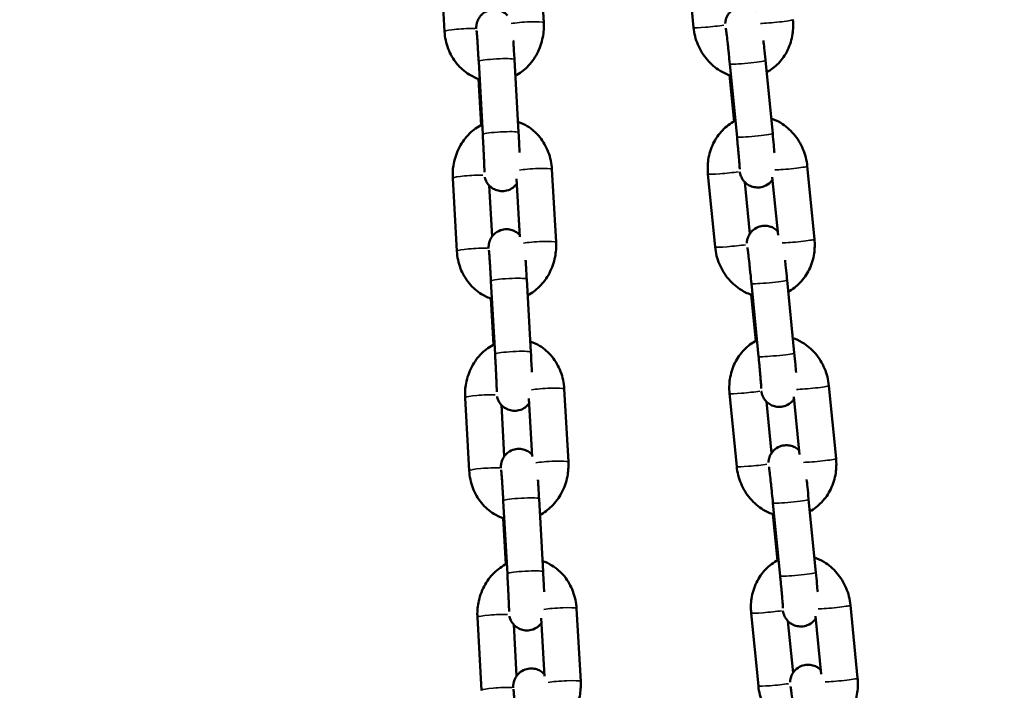
# Model space of a CAD drawing. Units: millimetres. Extents: x -425 to 8153, y 6 to 6154.
# Drawn here: x 951 to 1116, y 4437 to 4549 of the extents above; entities that cross this region are included whole.
import ezdxf

# ---------------------------------------------------------------- set-up
doc = ezdxf.new("R2010")
doc.units = ezdxf.units.MM
doc.header["$MEASUREMENT"] = 0
doc.layers.add('Visible (ISO)', color=7, linetype='Continuous', lineweight=50)
doc.layers.add('Visible Narrow (ISO)', color=7, linetype='Continuous', lineweight=35)
doc.styles.get("Standard").update_dxf_attribs({"font": 'square721_bt_roman.ttf'})
doc.dimstyles.get("Standard").update_dxf_attribs({"dimtxt": 200, "dimasz": 100, "dimexe": 0.18, "dimexo": 0.0625, "dimgap": 40, "dimtad": 1, "dimdec": 0, "dimlfac": 0.1, "dimrnd": 5, "dimzin": 0, "dimdsep": 46, "dimtxsty": 'Standard', "dimcen": 0.09, "dimse1": 1, "dimse2": 1, "dimadec": 0, "dimazin": 0, "dimtfac": 1, "dimtdec": 0, "dimtofl": 0, "dimtmove": 0, "dimatfit": 3, "dimfxl": 1, "dimtolj": 1, "dimtzin": 0, "dimarcsym": 0})

# ---------------------------------------------------------------- blocks, each defined once
blk = doc.blocks.new('*D7')
at = {"color": 0, "lineweight": -2, "transparency": 16777216}
blk.add_line((101.02, 5880.24), (3809.02, 5880.24), dxfattribs=at)
at = {"color": 0, "transparency": 16777216}
for points in [[(101.02, 5896.9), (101.02, 5863.57), (1.02, 5880.24)], [(3809.02, 5896.9), (3809.02, 5863.57), (3909.02, 5880.24)]]:
    blk.add_solid(points, dxfattribs=at)
at = {"layer": 'Defpoints', "color": 0, "transparency": 16777216}
for p in [(3909.02, 5880.24), (1.02, 3495.34), (3909.02, 3495.34)]:
    blk.add_point(p, dxfattribs=at)
at = {"color": 0, "transparency": 16777216, "insert": (1955.02, 6022.79), "char_height": 200, "attachment_point": 5}
blk.add_mtext('\\A1;390', dxfattribs=at)

msp = doc.modelspace()

# ---------------------------------------------------------------- linework, layer by layer
at = {"layer": 'Visible (ISO)'}
for p, q in [((1021.74, 4559.39), (1022.42, 4547.16)), ((1039.02, 4548.63), (1038.33, 4560.86)), ((1062.89, 4560.05), (1064.09, 4547.83)), ((1028.13, 4542.12), (1028.81, 4529.89)), ((1034.12, 4542.46), (1034.8, 4530.23)), ((1070.16, 4541.71), (1071.36, 4529.48)), ((1076.13, 4542.29), (1077.33, 4530.07)), ((1070.89, 4532.09), (1070.13, 4539.84)), ((1028.55, 4531.49), (1028.12, 4539.21)), ((1041.08, 4511.84), (1040.39, 4524.07)), ((1066.5, 4523.28), (1067.7, 4511.06)), ((1084.32, 4512.37), (1083.12, 4524.59)), ((1023.8, 4522.6), (1024.48, 4510.37)), ((1035.02, 4512.76), (1034.47, 4522.48)), ((1072.66, 4521.93), (1073.51, 4513.28)), ((1078.23, 4513.04), (1077.27, 4522.74)), ((1029.88, 4521.38), (1030.36, 4512.79)), ((1030.19, 4505.33), (1030.87, 4493.1)), ((1036.18, 4505.67), (1036.86, 4493.44)), ((1079.74, 4505.52), (1080.94, 4493.3)), ((1073.77, 4504.94), (1074.97, 4492.71)), ((1030.61, 4494.7), (1030.18, 4502.42)), ((1074.5, 4495.32), (1073.74, 4503.07)), ((1043.14, 4475.05), (1042.45, 4487.28)), ((1087.94, 4475.6), (1086.74, 4487.82)), ((1025.86, 4485.81), (1026.54, 4473.58)), ((1037.08, 4475.97), (1036.53, 4485.69)), ((1070.11, 4486.51), (1071.31, 4474.29)), ((1081.84, 4476.27), (1080.89, 4485.98)), ((1031.94, 4484.59), (1032.42, 4476)), ((1076.27, 4485.16), (1077.12, 4476.51)), ((1038.24, 4468.88), (1038.92, 4456.65)), ((1083.35, 4468.76), (1084.56, 4456.53)), ((1032.25, 4468.54), (1032.93, 4456.31)), ((1077.38, 4468.17), (1078.58, 4455.95)), ((1032.67, 4457.91), (1032.24, 4465.63)), ((1078.11, 4458.55), (1077.35, 4466.3)), ((1091.55, 4438.83), (1090.35, 4451.05)), ((1027.92, 4449.02), (1028.6, 4436.79)), ((1045.2, 4438.26), (1044.51, 4450.49)), ((1073.73, 4449.74), (1074.93, 4437.52)), ((1085.45, 4439.5), (1084.5, 4449.21)), ((1034, 4447.8), (1034.48, 4439.21)), ((1039.14, 4439.18), (1038.59, 4448.9)), ((1079.89, 4448.39), (1080.74, 4439.74))]:
    msp.add_line(p, q, dxfattribs=at)
for points, knots in [([(1069.4, 4548.47), (1069.4, 4548.51), (1069.4, 4548.55), (1069.41, 4548.68), (1069.42, 4548.77), (1069.48, 4549.08), (1069.5, 4549.24), (1069.71, 4549.73), (1069.79, 4549.89), (1070.02, 4550.23), (1070.14, 4550.37), (1070.53, 4550.76), (1070.86, 4551.01), (1071.62, 4551.3), (1071.96, 4551.38), (1072.63, 4551.4), (1072.94, 4551.35), (1073.52, 4551.19), (1073.77, 4551.07), (1074.24, 4550.78), (1074.41, 4550.62), (1074.55, 4550.49)], [6.1076481, 6.1076481, 6.1076481, 6.1076481, 6.1336166, 6.1336166, 6.1701671, 6.1701671, 6.1977444, 6.1977444, 6.2081645, 6.2081645, 6.2147142, 6.2147142, 6.2238539, 6.2238539, 6.2298704, 6.2298704, 6.2354851, 6.2354851, 6.2419198, 6.2419198, 6.2504523, 6.2504523, 6.2504523, 6.2504523]), ([(1027.72, 4547.59), (1027.72, 4547.69), (1027.72, 4547.77), (1027.73, 4547.97), (1027.73, 4548.02), (1027.75, 4548.16), (1027.75, 4548.24), (1027.81, 4548.5), (1027.83, 4548.64), (1027.99, 4549.05), (1028.06, 4549.2), (1028.28, 4549.55), (1028.39, 4549.71), (1028.67, 4550), (1028.8, 4550.13), (1029.23, 4550.44), (1029.59, 4550.63), (1030.32, 4550.81), (1030.67, 4550.84), (1031.31, 4550.78), (1031.61, 4550.71), (1032.15, 4550.49), (1032.38, 4550.34), (1032.72, 4550.08), (1032.84, 4549.96), (1032.94, 4549.86)], [6.1052157, 6.1052157, 6.1052157, 6.1052157, 6.2412882, 6.2412882, 6.2839557, 6.2839557, 6.3186902, 6.3186902, 6.3434773, 6.3434773, 6.3542128, 6.3542128, 6.360783, 6.360783, 6.3650254, 6.3650254, 6.3713868, 6.3713868, 6.3760593, 6.3760593, 6.3806586, 6.3806586, 6.386153, 6.386153, 6.3911311, 6.3911311, 6.3911311, 6.3911311]), ([(1034.27, 4539.75), (1034.99, 4540.13), (1035.64, 4540.62), (1036.89, 4541.85), (1037.46, 4542.62), (1038.35, 4544.31), (1038.67, 4545.25), (1039.01, 4547), (1039.06, 4547.82), (1039.02, 4548.63)], [3.490402, 3.490402, 3.490402, 3.490402, 3.770944, 3.770944, 4.095834, 4.095834, 4.432486, 4.432486, 4.712389, 4.712389, 4.712389, 4.712389]), ([(1064.09, 4547.83), (1064.18, 4546.84), (1064.43, 4545.87), (1065.19, 4544.04), (1065.71, 4543.19), (1066.98, 4541.71), (1067.71, 4541.07), (1069.11, 4540.23), (1069.71, 4539.96), (1070.35, 4539.76)], [1.570796, 1.570796, 1.570796, 1.570796, 1.911805, 1.911805, 2.251723, 2.251723, 2.58378, 2.58378, 2.811601, 2.811601, 2.811601, 2.811601]), ([(1076.32, 4540.33), (1077.05, 4540.72), (1077.71, 4541.23), (1078.91, 4542.47), (1079.43, 4543.22), (1080.24, 4544.89), (1080.51, 4545.8), (1080.77, 4547.53), (1080.79, 4548.34), (1080.71, 4549.14)], [3.515685, 3.515685, 3.515685, 3.515685, 3.798627, 3.798627, 4.110227, 4.110227, 4.43671, 4.43671, 4.712389, 4.712389, 4.712389, 4.712389]), ([(1022.42, 4547.16), (1022.48, 4546.17), (1022.68, 4545.19), (1023.37, 4543.37), (1023.86, 4542.51), (1025.06, 4541.05), (1025.76, 4540.42), (1027.1, 4539.61), (1027.68, 4539.34), (1028.29, 4539.15)], [1.570796, 1.570796, 1.570796, 1.570796, 1.911826, 1.911826, 2.245782, 2.245782, 2.565711, 2.565711, 2.784608, 2.784608, 2.784608, 2.784608]), ([(1027.78, 4547.33), (1027.78, 4547.33), (1027.78, 4547.31), (1027.79, 4547.19), (1027.81, 4547.06), (1027.84, 4546.63), (1027.87, 4546.3), (1027.9, 4545.8), (1027.91, 4545.69), (1027.92, 4545.46), (1027.93, 4545.34), (1027.95, 4545.09), (1027.96, 4544.96), (1027.97, 4544.7), (1027.98, 4544.57), (1028, 4544.29), (1028.01, 4544.15), (1028.02, 4543.86), (1028.03, 4543.71), (1028.05, 4543.41), (1028.06, 4543.25), (1028.08, 4542.94), (1028.09, 4542.79), (1028.11, 4542.46), (1028.12, 4542.29), (1028.13, 4542.12)], [6.56536, 6.56536, 6.56536, 6.56536, 6.659227, 6.659227, 6.857756, 6.857756, 7.142165, 7.142165, 7.219282, 7.219282, 7.297328, 7.297328, 7.375327, 7.375327, 7.452322, 7.452322, 7.530856, 7.530856, 7.61038, 7.61038, 7.689887, 7.689887, 7.768371, 7.768371, 7.853982, 7.853982, 7.853982, 7.853982]), ([(1069.49, 4547.72), (1069.49, 4547.72), (1069.49, 4547.7), (1069.5, 4547.62), (1069.52, 4547.5), (1069.57, 4547.14), (1069.61, 4546.84), (1069.7, 4546.09), (1069.75, 4545.61), (1069.82, 4544.95), (1069.84, 4544.81), (1069.87, 4544.53), (1069.88, 4544.38), (1069.91, 4544.09), (1069.93, 4543.94), (1069.96, 4543.64), (1069.98, 4543.49), (1070.05, 4542.8), (1070.1, 4542.25), (1070.16, 4541.71)], [6.43417, 6.43417, 6.43417, 6.43417, 6.51049, 6.51049, 6.689574, 6.689574, 6.960785, 6.960785, 7.266902, 7.266902, 7.345094, 7.345094, 7.424262, 7.424262, 7.503405, 7.503405, 7.581528, 7.581528, 7.853982, 7.853982, 7.853982, 7.853982]), ([(1033.92, 4545.65), (1033.92, 4545.63), (1033.93, 4545.61), (1033.94, 4545.46), (1033.95, 4545.32), (1033.96, 4545.04), (1033.97, 4544.89), (1033.99, 4544.59), (1034, 4544.44), (1034.02, 4544.13), (1034.03, 4543.98), (1034.06, 4543.38), (1034.09, 4542.92), (1034.12, 4542.46)], [7.287239, 7.287239, 7.287239, 7.287239, 7.3002667, 7.3002667, 7.3811765, 7.3811765, 7.4631826, 7.4631826, 7.5452203, 7.5452203, 7.6262147, 7.6262147, 7.8539816, 7.8539816, 7.8539816, 7.8539816]), ([(1075.78, 4545.64), (1075.83, 4545.24), (1075.87, 4544.82), (1075.98, 4543.75), (1076.05, 4543.08), (1076.12, 4542.38), (1076.12, 4542.34), (1076.13, 4542.29)], [7.2853747, 7.2853747, 7.2853747, 7.2853747, 7.5091769, 7.5091769, 7.8325572, 7.8325572, 7.8539816, 7.8539816, 7.8539816, 7.8539816]), ([(1028.72, 4531.58), (1027.93, 4531.18), (1027.22, 4530.66), (1025.92, 4529.38), (1025.36, 4528.62), (1024.47, 4526.92), (1024.14, 4525.99), (1023.81, 4524.23), (1023.75, 4523.41), (1023.8, 4522.6)], [6.610247, 6.610247, 6.610247, 6.610247, 6.912537, 6.912537, 7.237427, 7.237427, 7.574079, 7.574079, 7.853982, 7.853982, 7.853982, 7.853982]), ([(1040.39, 4524.07), (1040.34, 4525.06), (1040.13, 4526.04), (1039.44, 4527.87), (1038.96, 4528.72), (1037.76, 4530.19), (1037.06, 4530.81), (1035.77, 4531.59), (1035.25, 4531.84), (1034.7, 4532.02)], [4.712389, 4.712389, 4.712389, 4.712389, 5.053419, 5.053419, 5.387374, 5.387374, 5.707304, 5.707304, 5.905033, 5.905033, 5.905033, 5.905033]), ([(1071.09, 4532.19), (1071.07, 4532.18), (1071.04, 4532.17), (1070.24, 4531.75), (1069.53, 4531.22), (1068.3, 4529.95), (1067.78, 4529.19), (1066.97, 4527.53), (1066.69, 4526.61), (1066.44, 4524.88), (1066.42, 4524.08), (1066.5, 4523.28)], [6.631016, 6.631016, 6.631016, 6.631016, 6.641218, 6.641218, 6.94022, 6.94022, 7.25182, 7.25182, 7.578303, 7.578303, 7.853982, 7.853982, 7.853982, 7.853982]), ([(1083.12, 4524.59), (1083.02, 4525.58), (1082.78, 4526.55), (1082.02, 4528.37), (1081.5, 4529.23), (1080.23, 4530.71), (1079.49, 4531.35), (1078.17, 4532.14), (1077.64, 4532.39), (1077.08, 4532.58)], [4.712389, 4.712389, 4.712389, 4.712389, 5.053398, 5.053398, 5.393316, 5.393316, 5.725373, 5.725373, 5.926507, 5.926507, 5.926507, 5.926507]), ([(1028.81, 4529.89), (1028.82, 4529.73), (1028.83, 4529.57), (1028.85, 4529.25), (1028.85, 4529.09), (1028.87, 4528.77), (1028.88, 4528.61), (1028.9, 4528.29), (1028.91, 4528.14), (1028.92, 4527.83), (1028.93, 4527.67), (1028.94, 4527.37), (1028.95, 4527.22), (1028.97, 4526.92), (1028.97, 4526.77), (1028.99, 4526.49), (1028.99, 4526.35), (1029.01, 4526.08), (1029.01, 4525.95), (1029.02, 4525.69), (1029.03, 4525.57), (1029.04, 4525.32), (1029.04, 4525.21), (1029.05, 4524.98), (1029.06, 4524.88), (1029.07, 4524.68), (1029.07, 4524.58), (1029.07, 4524.4), (1029.08, 4524.32), (1029.08, 4524.16), (1029.09, 4524.09), (1029.09, 4523.95), (1029.09, 4523.89), (1029.09, 4523.74), (1029.09, 4523.67), (1029.09, 4523.59), (1029.09, 4523.58), (1029.09, 4523.58)], [1.570796, 1.570796, 1.570796, 1.570796, 1.649716, 1.649716, 1.729659, 1.729659, 1.809605, 1.809605, 1.888534, 1.888534, 1.967365, 1.967365, 2.047236, 2.047236, 2.127129, 2.127129, 2.206018, 2.206018, 2.284315, 2.284315, 2.363681, 2.363681, 2.443103, 2.443103, 2.521549, 2.521549, 2.597773, 2.597773, 2.675152, 2.675152, 2.752702, 2.752702, 2.829308, 2.829308, 2.960862, 2.960862, 3.041184, 3.041184, 3.041184, 3.041184]), ([(1034.8, 4530.23), (1034.84, 4529.57), (1034.87, 4528.91), (1034.93, 4527.78), (1034.95, 4527.31), (1034.98, 4526.87)], [1.5707963, 1.5707963, 1.5707963, 1.5707963, 1.8930589, 1.8930589, 2.1359095, 2.1359095, 2.1359095, 2.1359095]), ([(1077.33, 4530.07), (1077.39, 4529.41), (1077.46, 4528.76), (1077.56, 4527.68), (1077.6, 4527.23), (1077.63, 4526.82)], [1.5707963, 1.5707963, 1.5707963, 1.5707963, 1.8935629, 1.8935629, 2.140618, 2.140618, 2.140618, 2.140618]), ([(1071.36, 4529.48), (1071.37, 4529.33), (1071.39, 4529.17), (1071.42, 4528.85), (1071.43, 4528.69), (1071.46, 4528.38), (1071.48, 4528.23), (1071.51, 4527.92), (1071.52, 4527.77), (1071.55, 4527.48), (1071.56, 4527.33), (1071.59, 4527.05), (1071.6, 4526.91), (1071.62, 4526.64), (1071.64, 4526.5), (1071.66, 4526.24), (1071.67, 4526.12), (1071.72, 4525.52), (1071.75, 4525.1), (1071.8, 4524.48), (1071.81, 4524.25), (1071.82, 4524.13), (1071.82, 4524.11), (1071.82, 4524.11)], [1.570796, 1.570796, 1.570796, 1.570796, 1.649577, 1.649577, 1.729388, 1.729388, 1.809213, 1.809213, 1.88803, 1.88803, 1.966505, 1.966505, 2.046035, 2.046035, 2.125607, 2.125607, 2.204194, 2.204194, 2.515942, 2.515942, 2.808285, 2.808285, 2.88161, 2.88161, 2.88161, 2.88161]), ([(1077.31, 4522.37), (1077.3, 4522.35), (1077.29, 4522.34), (1077.19, 4522.19), (1077.07, 4522.04), (1076.68, 4521.66), (1076.34, 4521.4), (1075.59, 4521.11), (1075.24, 4521.04), (1074.58, 4521.02), (1074.27, 4521.06), (1073.69, 4521.22), (1073.44, 4521.35), (1072.97, 4521.64), (1072.79, 4521.8), (1072.43, 4522.17), (1072.32, 4522.33), (1072.11, 4522.69), (1072.06, 4522.82), (1071.97, 4523.04), (1071.94, 4523.12), (1071.9, 4523.25), (1071.89, 4523.31), (1071.86, 4523.43), (1071.85, 4523.49), (1071.83, 4523.59), (1071.82, 4523.63), (1071.81, 4523.67)], [3.0656833, 3.0656833, 3.0656833, 3.0656833, 3.0665719, 3.0665719, 3.0731216, 3.0731216, 3.0822612, 3.0822612, 3.0882778, 3.0882778, 3.0938925, 3.0938925, 3.1003271, 3.1003271, 3.1091045, 3.1091045, 3.1232617, 3.1232617, 3.1473234, 3.1473234, 3.1749506, 3.1749506, 3.2081261, 3.2081261, 3.2654583, 3.2654583, 3.3185106, 3.3185106, 3.3185106, 3.3185106]), ([(1034.52, 4521.66), (1034.45, 4521.56), (1034.37, 4521.46), (1034.15, 4521.23), (1034.01, 4521.1), (1033.58, 4520.79), (1033.23, 4520.6), (1032.49, 4520.42), (1032.15, 4520.39), (1031.51, 4520.45), (1031.21, 4520.53), (1030.67, 4520.75), (1030.44, 4520.89), (1030, 4521.23), (1029.85, 4521.4), (1029.54, 4521.79), (1029.45, 4521.96), (1029.28, 4522.31), (1029.24, 4522.43), (1029.18, 4522.63), (1029.17, 4522.7), (1029.15, 4522.76), (1029.15, 4522.77), (1029.15, 4522.78)], [3.2150323, 3.2150323, 3.2150323, 3.2150323, 3.2191903, 3.2191903, 3.2234327, 3.2234327, 3.2297942, 3.2297942, 3.2344667, 3.2344667, 3.2390659, 3.2390659, 3.2445603, 3.2445603, 3.2523662, 3.2523662, 3.2655348, 3.2655348, 3.2883243, 3.2883243, 3.3131208, 3.3131208, 3.317272, 3.317272, 3.317272, 3.317272]), ([(1029.78, 4510.8), (1029.78, 4510.9), (1029.78, 4510.99), (1029.79, 4511.18), (1029.79, 4511.23), (1029.81, 4511.37), (1029.82, 4511.45), (1029.87, 4511.71), (1029.89, 4511.85), (1030.05, 4512.26), (1030.12, 4512.41), (1030.34, 4512.76), (1030.45, 4512.92), (1030.73, 4513.21), (1030.86, 4513.34), (1031.3, 4513.65), (1031.65, 4513.84), (1032.38, 4514.02), (1032.73, 4514.05), (1033.37, 4513.99), (1033.67, 4513.92), (1034.21, 4513.7), (1034.44, 4513.55), (1034.78, 4513.29), (1034.9, 4513.17), (1035, 4513.07)], [6.1052157, 6.1052157, 6.1052157, 6.1052157, 6.2412882, 6.2412882, 6.2839557, 6.2839557, 6.3186902, 6.3186902, 6.3434773, 6.3434773, 6.3542128, 6.3542128, 6.360783, 6.360783, 6.3650254, 6.3650254, 6.3713868, 6.3713868, 6.3760593, 6.3760593, 6.3806586, 6.3806586, 6.386153, 6.386153, 6.3911311, 6.3911311, 6.3911311, 6.3911311]), ([(1073.01, 4511.71), (1073.01, 4511.74), (1073.01, 4511.79), (1073.02, 4511.91), (1073.03, 4512.01), (1073.09, 4512.31), (1073.11, 4512.48), (1073.32, 4512.96), (1073.4, 4513.12), (1073.64, 4513.46), (1073.75, 4513.61), (1074.15, 4513.99), (1074.48, 4514.24), (1075.23, 4514.54), (1075.58, 4514.61), (1076.24, 4514.63), (1076.55, 4514.59), (1077.13, 4514.42), (1077.38, 4514.3), (1077.85, 4514.02), (1078.03, 4513.86), (1078.16, 4513.72)], [6.1076481, 6.1076481, 6.1076481, 6.1076481, 6.1336166, 6.1336166, 6.1701671, 6.1701671, 6.1977444, 6.1977444, 6.2081645, 6.2081645, 6.2147142, 6.2147142, 6.2238539, 6.2238539, 6.2298704, 6.2298704, 6.2354851, 6.2354851, 6.2419198, 6.2419198, 6.2504523, 6.2504523, 6.2504523, 6.2504523]), ([(1036.33, 4502.96), (1037.05, 4503.34), (1037.7, 4503.83), (1038.95, 4505.06), (1039.52, 4505.83), (1040.41, 4507.52), (1040.73, 4508.46), (1041.07, 4510.21), (1041.12, 4511.03), (1041.08, 4511.84)], [3.490402, 3.490402, 3.490402, 3.490402, 3.770944, 3.770944, 4.095834, 4.095834, 4.432486, 4.432486, 4.712389, 4.712389, 4.712389, 4.712389]), ([(1079.93, 4503.56), (1080.66, 4503.95), (1081.32, 4504.46), (1082.52, 4505.7), (1083.04, 4506.45), (1083.85, 4508.12), (1084.13, 4509.03), (1084.38, 4510.76), (1084.4, 4511.57), (1084.32, 4512.37)], [3.515685, 3.515685, 3.515685, 3.515685, 3.798627, 3.798627, 4.110227, 4.110227, 4.43671, 4.43671, 4.712389, 4.712389, 4.712389, 4.712389]), ([(1024.48, 4510.37), (1024.54, 4509.38), (1024.74, 4508.4), (1025.43, 4506.58), (1025.92, 4505.73), (1027.12, 4504.26), (1027.82, 4503.63), (1029.16, 4502.82), (1029.74, 4502.55), (1030.35, 4502.36)], [1.570796, 1.570796, 1.570796, 1.570796, 1.911826, 1.911826, 2.245782, 2.245782, 2.565711, 2.565711, 2.784608, 2.784608, 2.784608, 2.784608]), ([(1029.84, 4510.54), (1029.84, 4510.54), (1029.84, 4510.52), (1029.85, 4510.4), (1029.87, 4510.27), (1029.9, 4509.84), (1029.93, 4509.51), (1029.96, 4509.01), (1029.97, 4508.9), (1029.98, 4508.67), (1029.99, 4508.55), (1030.01, 4508.3), (1030.02, 4508.17), (1030.03, 4507.91), (1030.04, 4507.78), (1030.06, 4507.5), (1030.07, 4507.36), (1030.08, 4507.07), (1030.09, 4506.92), (1030.11, 4506.62), (1030.12, 4506.46), (1030.14, 4506.16), (1030.15, 4506), (1030.17, 4505.67), (1030.18, 4505.5), (1030.19, 4505.33)], [6.56536, 6.56536, 6.56536, 6.56536, 6.659227, 6.659227, 6.857756, 6.857756, 7.142165, 7.142165, 7.219282, 7.219282, 7.297328, 7.297328, 7.375327, 7.375327, 7.452322, 7.452322, 7.530856, 7.530856, 7.61038, 7.61038, 7.689887, 7.689887, 7.768371, 7.768371, 7.853982, 7.853982, 7.853982, 7.853982]), ([(1067.7, 4511.06), (1067.8, 4510.07), (1068.04, 4509.1), (1068.81, 4507.27), (1069.33, 4506.42), (1070.59, 4504.94), (1071.33, 4504.3), (1072.72, 4503.47), (1073.33, 4503.19), (1073.96, 4503)], [1.570796, 1.570796, 1.570796, 1.570796, 1.911805, 1.911805, 2.251723, 2.251723, 2.58378, 2.58378, 2.811601, 2.811601, 2.811601, 2.811601]), ([(1073.1, 4510.95), (1073.1, 4510.95), (1073.1, 4510.94), (1073.12, 4510.85), (1073.13, 4510.74), (1073.18, 4510.37), (1073.22, 4510.07), (1073.31, 4509.32), (1073.36, 4508.84), (1073.44, 4508.18), (1073.45, 4508.04), (1073.48, 4507.76), (1073.5, 4507.62), (1073.53, 4507.32), (1073.54, 4507.17), (1073.57, 4506.87), (1073.59, 4506.72), (1073.66, 4506.03), (1073.72, 4505.48), (1073.77, 4504.94)], [6.43417, 6.43417, 6.43417, 6.43417, 6.51049, 6.51049, 6.689574, 6.689574, 6.960785, 6.960785, 7.266902, 7.266902, 7.345094, 7.345094, 7.424262, 7.424262, 7.503405, 7.503405, 7.581528, 7.581528, 7.853982, 7.853982, 7.853982, 7.853982]), ([(1035.98, 4508.87), (1035.99, 4508.84), (1035.99, 4508.82), (1036, 4508.67), (1036.01, 4508.53), (1036.02, 4508.25), (1036.03, 4508.1), (1036.05, 4507.8), (1036.06, 4507.65), (1036.08, 4507.35), (1036.09, 4507.19), (1036.12, 4506.59), (1036.15, 4506.13), (1036.18, 4505.67)], [7.287239, 7.287239, 7.287239, 7.287239, 7.3002667, 7.3002667, 7.3811765, 7.3811765, 7.4631826, 7.4631826, 7.5452203, 7.5452203, 7.6262147, 7.6262147, 7.8539816, 7.8539816, 7.8539816, 7.8539816]), ([(1079.4, 4508.87), (1079.44, 4508.47), (1079.48, 4508.05), (1079.6, 4506.98), (1079.66, 4506.32), (1079.73, 4505.61), (1079.74, 4505.57), (1079.74, 4505.52)], [7.2853747, 7.2853747, 7.2853747, 7.2853747, 7.5091769, 7.5091769, 7.8325572, 7.8325572, 7.8539816, 7.8539816, 7.8539816, 7.8539816]), ([(1042.45, 4487.28), (1042.4, 4488.27), (1042.19, 4489.25), (1041.5, 4491.08), (1041.02, 4491.93), (1039.82, 4493.4), (1039.12, 4494.02), (1037.83, 4494.8), (1037.31, 4495.05), (1036.76, 4495.23)], [4.712389, 4.712389, 4.712389, 4.712389, 5.053419, 5.053419, 5.387374, 5.387374, 5.707304, 5.707304, 5.905033, 5.905033, 5.905033, 5.905033]), ([(1074.71, 4495.43), (1074.68, 4495.41), (1074.65, 4495.4), (1073.85, 4494.99), (1073.15, 4494.46), (1071.91, 4493.18), (1071.39, 4492.43), (1070.59, 4490.76), (1070.31, 4489.85), (1070.05, 4488.12), (1070.03, 4487.31), (1070.11, 4486.51)], [6.631016, 6.631016, 6.631016, 6.631016, 6.641218, 6.641218, 6.94022, 6.94022, 7.25182, 7.25182, 7.578303, 7.578303, 7.853982, 7.853982, 7.853982, 7.853982]), ([(1086.74, 4487.82), (1086.64, 4488.81), (1086.39, 4489.78), (1085.63, 4491.61), (1085.11, 4492.46), (1083.85, 4493.94), (1083.11, 4494.58), (1081.78, 4495.37), (1081.25, 4495.62), (1080.7, 4495.81)], [4.712389, 4.712389, 4.712389, 4.712389, 5.053398, 5.053398, 5.393316, 5.393316, 5.725373, 5.725373, 5.926507, 5.926507, 5.926507, 5.926507]), ([(1030.78, 4494.79), (1029.99, 4494.39), (1029.28, 4493.87), (1027.98, 4492.59), (1027.42, 4491.83), (1026.53, 4490.13), (1026.2, 4489.2), (1025.87, 4487.44), (1025.81, 4486.62), (1025.86, 4485.81)], [6.610247, 6.610247, 6.610247, 6.610247, 6.912537, 6.912537, 7.237427, 7.237427, 7.574079, 7.574079, 7.853982, 7.853982, 7.853982, 7.853982]), ([(1036.86, 4493.44), (1036.9, 4492.78), (1036.93, 4492.12), (1036.99, 4490.99), (1037.01, 4490.52), (1037.04, 4490.08)], [1.5707963, 1.5707963, 1.5707963, 1.5707963, 1.8930589, 1.8930589, 2.1359095, 2.1359095, 2.1359095, 2.1359095]), ([(1030.87, 4493.1), (1030.88, 4492.94), (1030.89, 4492.78), (1030.91, 4492.46), (1030.91, 4492.3), (1030.93, 4491.98), (1030.94, 4491.82), (1030.96, 4491.5), (1030.97, 4491.35), (1030.98, 4491.04), (1030.99, 4490.88), (1031, 4490.58), (1031.01, 4490.43), (1031.03, 4490.13), (1031.03, 4489.98), (1031.05, 4489.7), (1031.05, 4489.56), (1031.07, 4489.29), (1031.07, 4489.16), (1031.08, 4488.9), (1031.09, 4488.78), (1031.1, 4488.53), (1031.1, 4488.42), (1031.11, 4488.19), (1031.12, 4488.09), (1031.13, 4487.89), (1031.13, 4487.79), (1031.14, 4487.61), (1031.14, 4487.53), (1031.14, 4487.37), (1031.15, 4487.3), (1031.15, 4487.16), (1031.15, 4487.1), (1031.15, 4486.95), (1031.15, 4486.88), (1031.15, 4486.81), (1031.15, 4486.79), (1031.15, 4486.79)], [1.570796, 1.570796, 1.570796, 1.570796, 1.649716, 1.649716, 1.729659, 1.729659, 1.809605, 1.809605, 1.888534, 1.888534, 1.967365, 1.967365, 2.047236, 2.047236, 2.127129, 2.127129, 2.206018, 2.206018, 2.284315, 2.284315, 2.363681, 2.363681, 2.443103, 2.443103, 2.521549, 2.521549, 2.597773, 2.597773, 2.675152, 2.675152, 2.752702, 2.752702, 2.829308, 2.829308, 2.960862, 2.960862, 3.041184, 3.041184, 3.041184, 3.041184]), ([(1074.97, 4492.71), (1074.99, 4492.56), (1075, 4492.4), (1075.03, 4492.08), (1075.05, 4491.93), (1075.08, 4491.61), (1075.09, 4491.46), (1075.12, 4491.15), (1075.14, 4491), (1075.16, 4490.71), (1075.18, 4490.57), (1075.2, 4490.28), (1075.21, 4490.14), (1075.24, 4489.87), (1075.25, 4489.73), (1075.27, 4489.47), (1075.28, 4489.35), (1075.33, 4488.75), (1075.37, 4488.34), (1075.41, 4487.71), (1075.43, 4487.48), (1075.43, 4487.36), (1075.43, 4487.34), (1075.43, 4487.34)], [1.570796, 1.570796, 1.570796, 1.570796, 1.649577, 1.649577, 1.729388, 1.729388, 1.809213, 1.809213, 1.88803, 1.88803, 1.966505, 1.966505, 2.046035, 2.046035, 2.125607, 2.125607, 2.204194, 2.204194, 2.515942, 2.515942, 2.808285, 2.808285, 2.88161, 2.88161, 2.88161, 2.88161]), ([(1080.94, 4493.3), (1081.01, 4492.64), (1081.07, 4491.99), (1081.17, 4490.91), (1081.21, 4490.46), (1081.25, 4490.05)], [1.5707963, 1.5707963, 1.5707963, 1.5707963, 1.8935629, 1.8935629, 2.140618, 2.140618, 2.140618, 2.140618]), ([(1080.92, 4485.6), (1080.91, 4485.59), (1080.9, 4485.57), (1080.8, 4485.42), (1080.68, 4485.27), (1080.29, 4484.89), (1079.96, 4484.64), (1079.2, 4484.34), (1078.86, 4484.27), (1078.19, 4484.25), (1077.88, 4484.29), (1077.3, 4484.46), (1077.05, 4484.58), (1076.58, 4484.87), (1076.4, 4485.03), (1076.04, 4485.4), (1075.94, 4485.57), (1075.72, 4485.92), (1075.67, 4486.05), (1075.58, 4486.27), (1075.56, 4486.35), (1075.52, 4486.48), (1075.5, 4486.54), (1075.47, 4486.66), (1075.46, 4486.72), (1075.44, 4486.82), (1075.43, 4486.86), (1075.43, 4486.9)], [3.0656833, 3.0656833, 3.0656833, 3.0656833, 3.0665719, 3.0665719, 3.0731216, 3.0731216, 3.0822612, 3.0822612, 3.0882778, 3.0882778, 3.0938925, 3.0938925, 3.1003271, 3.1003271, 3.1091045, 3.1091045, 3.1232617, 3.1232617, 3.1473234, 3.1473234, 3.1749506, 3.1749506, 3.2081261, 3.2081261, 3.2654583, 3.2654583, 3.3185106, 3.3185106, 3.3185106, 3.3185106]), ([(1036.58, 4484.87), (1036.51, 4484.77), (1036.43, 4484.67), (1036.21, 4484.44), (1036.07, 4484.31), (1035.64, 4484), (1035.29, 4483.81), (1034.55, 4483.63), (1034.21, 4483.6), (1033.57, 4483.66), (1033.27, 4483.74), (1032.73, 4483.96), (1032.5, 4484.1), (1032.06, 4484.44), (1031.91, 4484.61), (1031.6, 4485), (1031.51, 4485.17), (1031.34, 4485.52), (1031.3, 4485.64), (1031.24, 4485.84), (1031.23, 4485.91), (1031.21, 4485.97), (1031.21, 4485.98), (1031.21, 4485.99)], [3.2150323, 3.2150323, 3.2150323, 3.2150323, 3.2191903, 3.2191903, 3.2234327, 3.2234327, 3.2297942, 3.2297942, 3.2344667, 3.2344667, 3.2390659, 3.2390659, 3.2445603, 3.2445603, 3.2523662, 3.2523662, 3.2655348, 3.2655348, 3.2883243, 3.2883243, 3.3131208, 3.3131208, 3.317272, 3.317272, 3.317272, 3.317272]), ([(1031.84, 4474.01), (1031.84, 4474.11), (1031.84, 4474.2), (1031.85, 4474.39), (1031.85, 4474.44), (1031.87, 4474.58), (1031.88, 4474.66), (1031.93, 4474.92), (1031.95, 4475.06), (1032.11, 4475.47), (1032.18, 4475.63), (1032.4, 4475.97), (1032.51, 4476.13), (1032.79, 4476.43), (1032.92, 4476.55), (1033.36, 4476.86), (1033.71, 4477.05), (1034.44, 4477.23), (1034.79, 4477.26), (1035.43, 4477.2), (1035.73, 4477.13), (1036.27, 4476.91), (1036.5, 4476.76), (1036.84, 4476.5), (1036.96, 4476.38), (1037.06, 4476.28)], [6.1052157, 6.1052157, 6.1052157, 6.1052157, 6.2412882, 6.2412882, 6.2839557, 6.2839557, 6.3186902, 6.3186902, 6.3434773, 6.3434773, 6.3542128, 6.3542128, 6.360783, 6.360783, 6.3650254, 6.3650254, 6.3713868, 6.3713868, 6.3760593, 6.3760593, 6.3806586, 6.3806586, 6.386153, 6.386153, 6.3911311, 6.3911311, 6.3911311, 6.3911311]), ([(1076.62, 4474.94), (1076.62, 4474.98), (1076.63, 4475.02), (1076.64, 4475.15), (1076.64, 4475.24), (1076.7, 4475.54), (1076.72, 4475.71), (1076.94, 4476.19), (1077.02, 4476.35), (1077.25, 4476.69), (1077.37, 4476.84), (1077.76, 4477.22), (1078.09, 4477.48), (1078.84, 4477.77), (1079.19, 4477.84), (1079.86, 4477.86), (1080.17, 4477.82), (1080.74, 4477.66), (1081, 4477.53), (1081.46, 4477.25), (1081.64, 4477.09), (1081.77, 4476.95)], [6.1076481, 6.1076481, 6.1076481, 6.1076481, 6.1336166, 6.1336166, 6.1701671, 6.1701671, 6.1977444, 6.1977444, 6.2081645, 6.2081645, 6.2147142, 6.2147142, 6.2238539, 6.2238539, 6.2298704, 6.2298704, 6.2354851, 6.2354851, 6.2419198, 6.2419198, 6.2504523, 6.2504523, 6.2504523, 6.2504523]), ([(1083.55, 4466.79), (1084.27, 4467.18), (1084.94, 4467.69), (1086.14, 4468.93), (1086.66, 4469.69), (1087.46, 4471.35), (1087.74, 4472.27), (1088, 4474), (1088.01, 4474.8), (1087.94, 4475.6)], [3.515685, 3.515685, 3.515685, 3.515685, 3.798627, 3.798627, 4.110227, 4.110227, 4.43671, 4.43671, 4.712389, 4.712389, 4.712389, 4.712389]), ([(1031.9, 4473.75), (1031.9, 4473.75), (1031.9, 4473.73), (1031.91, 4473.61), (1031.93, 4473.48), (1031.96, 4473.05), (1031.99, 4472.72), (1032.02, 4472.22), (1032.03, 4472.11), (1032.04, 4471.88), (1032.05, 4471.76), (1032.07, 4471.51), (1032.08, 4471.38), (1032.09, 4471.12), (1032.1, 4470.99), (1032.12, 4470.71), (1032.13, 4470.57), (1032.14, 4470.28), (1032.15, 4470.13), (1032.17, 4469.83), (1032.18, 4469.67), (1032.2, 4469.37), (1032.21, 4469.21), (1032.23, 4468.89), (1032.24, 4468.71), (1032.25, 4468.54)], [6.56536, 6.56536, 6.56536, 6.56536, 6.659227, 6.659227, 6.857756, 6.857756, 7.142165, 7.142165, 7.219282, 7.219282, 7.297328, 7.297328, 7.375327, 7.375327, 7.452322, 7.452322, 7.530856, 7.530856, 7.61038, 7.61038, 7.689887, 7.689887, 7.768371, 7.768371, 7.853982, 7.853982, 7.853982, 7.853982]), ([(1038.39, 4466.17), (1039.11, 4466.55), (1039.76, 4467.04), (1041.01, 4468.27), (1041.58, 4469.04), (1042.47, 4470.73), (1042.79, 4471.67), (1043.13, 4473.42), (1043.18, 4474.24), (1043.14, 4475.05)], [3.490402, 3.490402, 3.490402, 3.490402, 3.770944, 3.770944, 4.095834, 4.095834, 4.432486, 4.432486, 4.712389, 4.712389, 4.712389, 4.712389]), ([(1071.31, 4474.29), (1071.41, 4473.3), (1071.66, 4472.33), (1072.42, 4470.51), (1072.94, 4469.65), (1074.2, 4468.17), (1074.94, 4467.53), (1076.33, 4466.7), (1076.94, 4466.42), (1077.57, 4466.23)], [1.570796, 1.570796, 1.570796, 1.570796, 1.911805, 1.911805, 2.251723, 2.251723, 2.58378, 2.58378, 2.811601, 2.811601, 2.811601, 2.811601]), ([(1076.71, 4474.18), (1076.71, 4474.18), (1076.72, 4474.17), (1076.73, 4474.08), (1076.75, 4473.97), (1076.79, 4473.6), (1076.83, 4473.31), (1076.92, 4472.55), (1076.98, 4472.07), (1077.05, 4471.41), (1077.06, 4471.28), (1077.09, 4470.99), (1077.11, 4470.85), (1077.14, 4470.55), (1077.16, 4470.4), (1077.19, 4470.1), (1077.2, 4469.95), (1077.27, 4469.27), (1077.33, 4468.72), (1077.38, 4468.17)], [6.43417, 6.43417, 6.43417, 6.43417, 6.51049, 6.51049, 6.689574, 6.689574, 6.960785, 6.960785, 7.266902, 7.266902, 7.345094, 7.345094, 7.424262, 7.424262, 7.503405, 7.503405, 7.581528, 7.581528, 7.853982, 7.853982, 7.853982, 7.853982]), ([(1026.54, 4473.58), (1026.6, 4472.59), (1026.8, 4471.61), (1027.49, 4469.79), (1027.98, 4468.94), (1029.18, 4467.47), (1029.88, 4466.85), (1031.22, 4466.03), (1031.8, 4465.76), (1032.41, 4465.57)], [1.570796, 1.570796, 1.570796, 1.570796, 1.911826, 1.911826, 2.245782, 2.245782, 2.565711, 2.565711, 2.784608, 2.784608, 2.784608, 2.784608]), ([(1038.04, 4472.08), (1038.05, 4472.05), (1038.05, 4472.03), (1038.06, 4471.88), (1038.07, 4471.74), (1038.08, 4471.46), (1038.09, 4471.31), (1038.11, 4471.02), (1038.12, 4470.86), (1038.14, 4470.56), (1038.15, 4470.4), (1038.18, 4469.8), (1038.21, 4469.34), (1038.24, 4468.88)], [7.287239, 7.287239, 7.287239, 7.287239, 7.3002667, 7.3002667, 7.3811765, 7.3811765, 7.4631826, 7.4631826, 7.5452203, 7.5452203, 7.6262147, 7.6262147, 7.8539816, 7.8539816, 7.8539816, 7.8539816]), ([(1083.01, 4472.1), (1083.05, 4471.7), (1083.1, 4471.28), (1083.21, 4470.21), (1083.28, 4469.55), (1083.35, 4468.84), (1083.35, 4468.8), (1083.35, 4468.76)], [7.2853747, 7.2853747, 7.2853747, 7.2853747, 7.5091769, 7.5091769, 7.8325572, 7.8325572, 7.8539816, 7.8539816, 7.8539816, 7.8539816]), ([(1090.35, 4451.05), (1090.25, 4452.04), (1090.01, 4453.01), (1089.24, 4454.84), (1088.72, 4455.69), (1087.46, 4457.17), (1086.72, 4457.81), (1085.39, 4458.61), (1084.86, 4458.86), (1084.31, 4459.04)], [4.712389, 4.712389, 4.712389, 4.712389, 5.053398, 5.053398, 5.393316, 5.393316, 5.725373, 5.725373, 5.926507, 5.926507, 5.926507, 5.926507]), ([(1032.84, 4458), (1032.05, 4457.6), (1031.34, 4457.08), (1030.04, 4455.8), (1029.48, 4455.04), (1028.59, 4453.34), (1028.26, 4452.41), (1027.93, 4450.65), (1027.87, 4449.83), (1027.92, 4449.02)], [6.610247, 6.610247, 6.610247, 6.610247, 6.912537, 6.912537, 7.237427, 7.237427, 7.574079, 7.574079, 7.853982, 7.853982, 7.853982, 7.853982]), ([(1044.51, 4450.49), (1044.46, 4451.48), (1044.25, 4452.46), (1043.56, 4454.29), (1043.08, 4455.14), (1041.88, 4456.61), (1041.18, 4457.23), (1039.89, 4458.01), (1039.37, 4458.26), (1038.82, 4458.45)], [4.712389, 4.712389, 4.712389, 4.712389, 5.053419, 5.053419, 5.387374, 5.387374, 5.707304, 5.707304, 5.905033, 5.905033, 5.905033, 5.905033]), ([(1078.32, 4458.66), (1078.29, 4458.64), (1078.27, 4458.63), (1077.46, 4458.22), (1076.76, 4457.69), (1075.53, 4456.41), (1075.01, 4455.66), (1074.2, 4453.99), (1073.92, 4453.08), (1073.67, 4451.35), (1073.65, 4450.54), (1073.73, 4449.74)], [6.631016, 6.631016, 6.631016, 6.631016, 6.641218, 6.641218, 6.94022, 6.94022, 7.25182, 7.25182, 7.578303, 7.578303, 7.853982, 7.853982, 7.853982, 7.853982]), ([(1032.93, 4456.31), (1032.94, 4456.15), (1032.95, 4455.99), (1032.97, 4455.67), (1032.97, 4455.51), (1032.99, 4455.19), (1033, 4455.03), (1033.02, 4454.71), (1033.03, 4454.56), (1033.04, 4454.25), (1033.05, 4454.09), (1033.06, 4453.79), (1033.07, 4453.64), (1033.09, 4453.34), (1033.09, 4453.19), (1033.11, 4452.91), (1033.11, 4452.77), (1033.13, 4452.5), (1033.13, 4452.37), (1033.14, 4452.11), (1033.15, 4451.99), (1033.16, 4451.74), (1033.16, 4451.63), (1033.17, 4451.4), (1033.18, 4451.3), (1033.19, 4451.1), (1033.19, 4451), (1033.2, 4450.82), (1033.2, 4450.74), (1033.2, 4450.58), (1033.21, 4450.51), (1033.21, 4450.37), (1033.21, 4450.31), (1033.21, 4450.16), (1033.21, 4450.09), (1033.22, 4450.02), (1033.21, 4450), (1033.21, 4450)], [1.570796, 1.570796, 1.570796, 1.570796, 1.649716, 1.649716, 1.729659, 1.729659, 1.809605, 1.809605, 1.888534, 1.888534, 1.967365, 1.967365, 2.047236, 2.047236, 2.127129, 2.127129, 2.206018, 2.206018, 2.284315, 2.284315, 2.363681, 2.363681, 2.443103, 2.443103, 2.521549, 2.521549, 2.597773, 2.597773, 2.675152, 2.675152, 2.752702, 2.752702, 2.829308, 2.829308, 2.960862, 2.960862, 3.041184, 3.041184, 3.041184, 3.041184]), ([(1038.92, 4456.65), (1038.96, 4455.99), (1038.99, 4455.33), (1039.05, 4454.2), (1039.07, 4453.73), (1039.1, 4453.29)], [1.5707963, 1.5707963, 1.5707963, 1.5707963, 1.8930589, 1.8930589, 2.1359095, 2.1359095, 2.1359095, 2.1359095]), ([(1078.58, 4455.95), (1078.6, 4455.79), (1078.62, 4455.63), (1078.65, 4455.32), (1078.66, 4455.16), (1078.69, 4454.85), (1078.71, 4454.69), (1078.73, 4454.39), (1078.75, 4454.24), (1078.78, 4453.94), (1078.79, 4453.8), (1078.81, 4453.51), (1078.83, 4453.37), (1078.85, 4453.1), (1078.86, 4452.97), (1078.89, 4452.71), (1078.9, 4452.58), (1078.95, 4451.98), (1078.98, 4451.57), (1079.03, 4450.94), (1079.04, 4450.71), (1079.04, 4450.59), (1079.04, 4450.57), (1079.04, 4450.57)], [1.570796, 1.570796, 1.570796, 1.570796, 1.649577, 1.649577, 1.729388, 1.729388, 1.809213, 1.809213, 1.88803, 1.88803, 1.966505, 1.966505, 2.046035, 2.046035, 2.125607, 2.125607, 2.204194, 2.204194, 2.515942, 2.515942, 2.808285, 2.808285, 2.88161, 2.88161, 2.88161, 2.88161]), ([(1084.56, 4456.53), (1084.62, 4455.88), (1084.68, 4455.22), (1084.78, 4454.14), (1084.82, 4453.69), (1084.86, 4453.28)], [1.5707963, 1.5707963, 1.5707963, 1.5707963, 1.8935629, 1.8935629, 2.140618, 2.140618, 2.140618, 2.140618]), ([(1038.64, 4448.08), (1038.57, 4447.98), (1038.49, 4447.88), (1038.27, 4447.65), (1038.13, 4447.52), (1037.7, 4447.21), (1037.35, 4447.02), (1036.61, 4446.84), (1036.27, 4446.81), (1035.63, 4446.87), (1035.33, 4446.95), (1034.79, 4447.17), (1034.56, 4447.31), (1034.12, 4447.65), (1033.97, 4447.82), (1033.66, 4448.21), (1033.57, 4448.38), (1033.4, 4448.73), (1033.36, 4448.85), (1033.3, 4449.05), (1033.29, 4449.12), (1033.27, 4449.18), (1033.27, 4449.19), (1033.27, 4449.2)], [3.2150323, 3.2150323, 3.2150323, 3.2150323, 3.2191903, 3.2191903, 3.2234327, 3.2234327, 3.2297942, 3.2297942, 3.2344667, 3.2344667, 3.2390659, 3.2390659, 3.2445603, 3.2445603, 3.2523662, 3.2523662, 3.2655348, 3.2655348, 3.2883243, 3.2883243, 3.3131208, 3.3131208, 3.317272, 3.317272, 3.317272, 3.317272]), ([(1084.54, 4448.84), (1084.53, 4448.82), (1084.51, 4448.8), (1084.41, 4448.65), (1084.3, 4448.51), (1083.9, 4448.12), (1083.57, 4447.87), (1082.82, 4447.58), (1082.47, 4447.5), (1081.81, 4447.48), (1081.5, 4447.53), (1080.92, 4447.69), (1080.67, 4447.81), (1080.19, 4448.1), (1080.01, 4448.26), (1079.66, 4448.63), (1079.55, 4448.8), (1079.33, 4449.15), (1079.28, 4449.28), (1079.19, 4449.5), (1079.17, 4449.58), (1079.13, 4449.72), (1079.12, 4449.77), (1079.08, 4449.9), (1079.07, 4449.95), (1079.05, 4450.05), (1079.05, 4450.09), (1079.04, 4450.13)], [3.0656833, 3.0656833, 3.0656833, 3.0656833, 3.0665719, 3.0665719, 3.0731216, 3.0731216, 3.0822612, 3.0822612, 3.0882778, 3.0882778, 3.0938925, 3.0938925, 3.1003271, 3.1003271, 3.1091045, 3.1091045, 3.1232617, 3.1232617, 3.1473234, 3.1473234, 3.1749506, 3.1749506, 3.2081261, 3.2081261, 3.2654583, 3.2654583, 3.3185106, 3.3185106, 3.3185106, 3.3185106]), ([(1080.24, 4438.17), (1080.24, 4438.21), (1080.24, 4438.25), (1080.25, 4438.38), (1080.26, 4438.47), (1080.32, 4438.77), (1080.34, 4438.94), (1080.55, 4439.42), (1080.63, 4439.59), (1080.86, 4439.92), (1080.98, 4440.07), (1081.37, 4440.45), (1081.71, 4440.71), (1082.46, 4441), (1082.81, 4441.07), (1083.47, 4441.09), (1083.78, 4441.05), (1084.36, 4440.89), (1084.61, 4440.77), (1085.08, 4440.48), (1085.25, 4440.32), (1085.39, 4440.18)], [6.1076481, 6.1076481, 6.1076481, 6.1076481, 6.1336166, 6.1336166, 6.1701671, 6.1701671, 6.1977444, 6.1977444, 6.2081645, 6.2081645, 6.2147142, 6.2147142, 6.2238539, 6.2238539, 6.2298704, 6.2298704, 6.2354851, 6.2354851, 6.2419198, 6.2419198, 6.2504523, 6.2504523, 6.2504523, 6.2504523]), ([(1033.9, 4437.22), (1033.9, 4437.32), (1033.9, 4437.41), (1033.91, 4437.6), (1033.91, 4437.65), (1033.93, 4437.79), (1033.94, 4437.87), (1033.99, 4438.13), (1034.01, 4438.27), (1034.17, 4438.68), (1034.24, 4438.84), (1034.46, 4439.18), (1034.57, 4439.34), (1034.85, 4439.64), (1034.98, 4439.76), (1035.42, 4440.07), (1035.77, 4440.26), (1036.5, 4440.44), (1036.85, 4440.47), (1037.49, 4440.42), (1037.79, 4440.34), (1038.33, 4440.12), (1038.56, 4439.97), (1038.9, 4439.71), (1039.02, 4439.59), (1039.12, 4439.49)], [6.1052157, 6.1052157, 6.1052157, 6.1052157, 6.2412882, 6.2412882, 6.2839557, 6.2839557, 6.3186902, 6.3186902, 6.3434773, 6.3434773, 6.3542128, 6.3542128, 6.360783, 6.360783, 6.3650254, 6.3650254, 6.3713868, 6.3713868, 6.3760593, 6.3760593, 6.3806586, 6.3806586, 6.386153, 6.386153, 6.3911311, 6.3911311, 6.3911311, 6.3911311]), ([(1040.45, 4429.38), (1041.17, 4429.76), (1041.82, 4430.25), (1043.07, 4431.48), (1043.64, 4432.25), (1044.53, 4433.94), (1044.85, 4434.88), (1045.19, 4436.63), (1045.24, 4437.45), (1045.2, 4438.26)], [3.490402, 3.490402, 3.490402, 3.490402, 3.770944, 3.770944, 4.095834, 4.095834, 4.432486, 4.432486, 4.712389, 4.712389, 4.712389, 4.712389]), ([(1074.93, 4437.52), (1075.02, 4436.54), (1075.27, 4435.56), (1076.03, 4433.74), (1076.55, 4432.89), (1077.82, 4431.4), (1078.55, 4430.77), (1079.95, 4429.93), (1080.55, 4429.66), (1081.19, 4429.46)], [1.570796, 1.570796, 1.570796, 1.570796, 1.911805, 1.911805, 2.251723, 2.251723, 2.58378, 2.58378, 2.811601, 2.811601, 2.811601, 2.811601]), ([(1080.33, 4437.42), (1080.33, 4437.42), (1080.33, 4437.4), (1080.34, 4437.31), (1080.36, 4437.2), (1080.41, 4436.84), (1080.45, 4436.54), (1080.54, 4435.78), (1080.59, 4435.31), (1080.66, 4434.65), (1080.68, 4434.51), (1080.71, 4434.23), (1080.72, 4434.08), (1080.75, 4433.79), (1080.77, 4433.64), (1080.8, 4433.33), (1080.82, 4433.18), (1080.89, 4432.5), (1080.94, 4431.95), (1081, 4431.4)], [6.43417, 6.43417, 6.43417, 6.43417, 6.51049, 6.51049, 6.689574, 6.689574, 6.960785, 6.960785, 7.266902, 7.266902, 7.345094, 7.345094, 7.424262, 7.424262, 7.503405, 7.503405, 7.581528, 7.581528, 7.853982, 7.853982, 7.853982, 7.853982]), ([(1087.16, 4430.02), (1087.89, 4430.42), (1088.55, 4430.92), (1089.75, 4432.16), (1090.27, 4432.92), (1091.08, 4434.58), (1091.35, 4435.5), (1091.61, 4437.23), (1091.63, 4438.03), (1091.55, 4438.83)], [3.515685, 3.515685, 3.515685, 3.515685, 3.798627, 3.798627, 4.110227, 4.110227, 4.43671, 4.43671, 4.712389, 4.712389, 4.712389, 4.712389]), ([(1033.96, 4436.96), (1033.96, 4436.96), (1033.96, 4436.94), (1033.97, 4436.82), (1033.99, 4436.69), (1034.02, 4436.26), (1034.05, 4435.93), (1034.08, 4435.43), (1034.09, 4435.32), (1034.1, 4435.09), (1034.11, 4434.97), (1034.13, 4434.72), (1034.14, 4434.59), (1034.15, 4434.33), (1034.16, 4434.2), (1034.18, 4433.92), (1034.19, 4433.78), (1034.21, 4433.49), (1034.21, 4433.34), (1034.23, 4433.04), (1034.24, 4432.88), (1034.26, 4432.58), (1034.27, 4432.42), (1034.29, 4432.1), (1034.3, 4431.92), (1034.31, 4431.75)], [6.56536, 6.56536, 6.56536, 6.56536, 6.659227, 6.659227, 6.857756, 6.857756, 7.142165, 7.142165, 7.219282, 7.219282, 7.297328, 7.297328, 7.375327, 7.375327, 7.452322, 7.452322, 7.530856, 7.530856, 7.61038, 7.61038, 7.689887, 7.689887, 7.768371, 7.768371, 7.853982, 7.853982, 7.853982, 7.853982])]:
    msp.add_open_spline(points, degree=3, knots=knots, dxfattribs=at)
at = {"layer": 'Visible Narrow (ISO)'}
for centre, major_axis, ratio, start_param, end_param in [((1036.02, 4548.46), (3, 0.17), 0.090749, 0.133193, 2.530664), ((1067.07, 4548.12), (-2.99, -0.29), 0.054463, 0.12282, 2.333579), ((1077.72, 4548.84), (2.99, 0.29), 0.054463, 3.755691, 6.150159), ((1025.42, 4547.33), (-3, -0.17), 0.090749, 3.952872, 6.160537), ((1031.12, 4542.29), (3, 0.17), 0.090749, 0.15708, 2.984513), ((1073.14, 4542), (2.99, 0.29), 0.054463, 3.298672, 6.126106), ((1031.81, 4530.06), (-3, -0.17), 0.090749, 3.298672, 6.126106), ((1074.34, 4529.78), (-2.99, -0.29), 0.054463, 0.15708, 2.984513), ((1026.79, 4522.77), (-3, -0.17), 0.090749, 3.952776, 6.160532), ((1037.4, 4523.9), (3, 0.17), 0.090749, 0.133193, 2.530664), ((1069.49, 4523.57), (-2.99, -0.29), 0.054463, 0.12282, 2.333579), ((1080.14, 4524.3), (2.99, 0.29), 0.054463, 3.755691, 6.150159), ((1038.08, 4511.67), (3, 0.17), 0.090749, 0.133193, 2.530664), ((1081.34, 4512.07), (2.99, 0.29), 0.054463, 3.755691, 6.150159), ((1027.48, 4510.54), (-3, -0.17), 0.090749, 3.952872, 6.160537), ((1070.69, 4511.35), (-2.99, -0.29), 0.054463, 0.12282, 2.333579), ((1033.18, 4505.5), (3, 0.17), 0.090749, 0.15708, 2.984513), ((1076.76, 4505.23), (2.99, 0.29), 0.054463, 3.298672, 6.126106), ((1033.87, 4493.27), (-3, -0.17), 0.090749, 3.298672, 6.126106), ((1077.96, 4493.01), (-2.99, -0.29), 0.054463, 0.15708, 2.984513), ((1039.46, 4487.11), (3, 0.17), 0.090749, 0.133193, 2.530664), ((1073.1, 4486.81), (-2.99, -0.29), 0.054463, 0.12282, 2.333579), ((1083.75, 4487.53), (2.99, 0.29), 0.054463, 3.755691, 6.150159), ((1028.85, 4485.98), (-3, -0.17), 0.090749, 3.952776, 6.160532), ((1084.95, 4475.31), (2.99, 0.29), 0.054463, 3.755691, 6.150159), ((1029.54, 4473.75), (-3, -0.17), 0.090749, 3.952872, 6.160537), ((1040.14, 4474.88), (3, 0.17), 0.090749, 0.133193, 2.530664), ((1074.3, 4474.58), (-2.99, -0.29), 0.054463, 0.12282, 2.333579), ((1035.24, 4468.71), (3, 0.17), 0.090749, 0.15708, 2.984513), ((1080.37, 4468.46), (2.99, 0.29), 0.054463, 3.298672, 6.126106), ((1035.93, 4456.48), (-3, -0.17), 0.090749, 3.298672, 6.126106), ((1081.57, 4456.24), (-2.99, -0.29), 0.054463, 0.15708, 2.984513), ((1041.52, 4450.32), (3, 0.17), 0.090749, 0.133193, 2.530664), ((1087.36, 4450.76), (2.99, 0.29), 0.054463, 3.755691, 6.150159), ((1030.91, 4449.19), (-3, -0.17), 0.090749, 3.952776, 6.160532), ((1076.71, 4450.04), (-2.99, -0.29), 0.054463, 0.12282, 2.333579), ((1042.2, 4438.09), (3, 0.17), 0.090749, 0.133193, 2.530664), ((1077.91, 4437.82), (-2.99, -0.29), 0.054463, 0.12282, 2.333579), ((1088.56, 4438.54), (2.99, 0.29), 0.054463, 3.755691, 6.150159), ((1031.6, 4436.96), (-3, -0.17), 0.090749, 3.952872, 6.160537)]:
    msp.add_ellipse(centre, major_axis=major_axis, ratio=ratio, start_param=start_param, end_param=end_param, dxfattribs=at)

# ---------------------------------------------------------------- dimensions: what is measured, and where the dimension line sits
dim = msp.add_linear_dim(base=(3909.02, 5880.24), p1=(1.02, 3495.34), p2=(3909.02, 3495.34), dimstyle='Standard')
dim.commit()
dim.dimension.update_dxf_attribs({"geometry": '*D7', "text_midpoint": (1955.02, 6022.79)})

doc.saveas('drawing.dxf')
